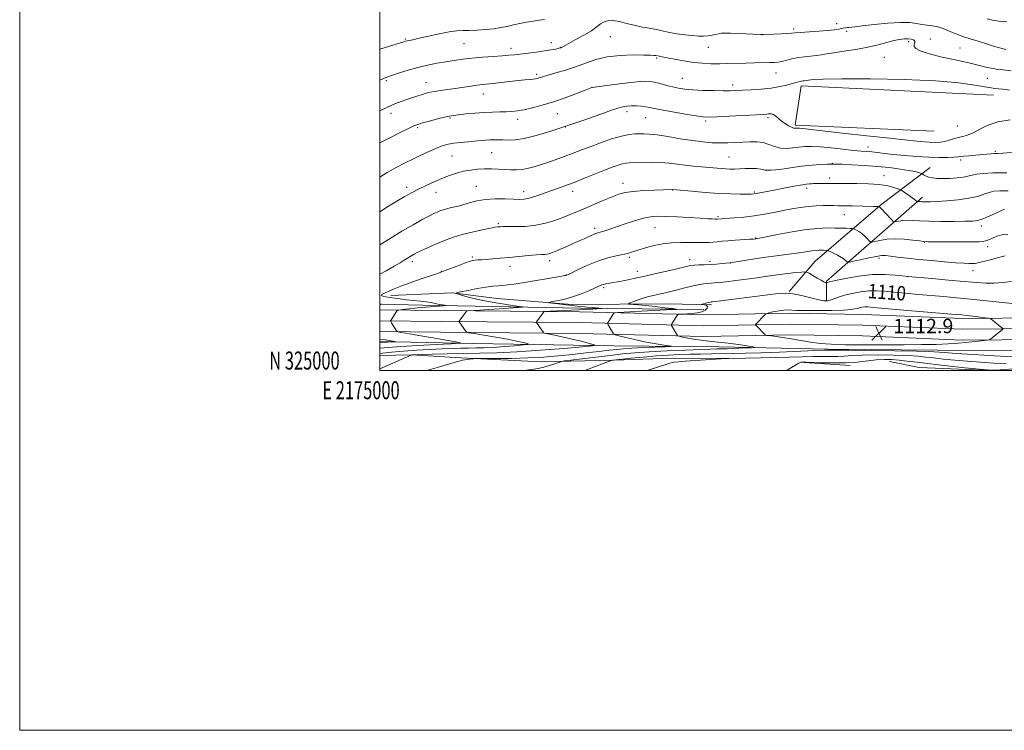
# Model space of a CAD drawing. Extents: x 2174800 to 2177700, y 324800 to 327700.
# Drawn here: x 2174800 to 2175347, y 324800 to 325195 of the extents above; entities that cross this region are included whole.
import ezdxf
from ezdxf.enums import TextEntityAlignment as Align

# ---------------------------------------------------------------- set-up
doc = ezdxf.new("R2010")
doc.units = 0
doc.header["$MEASUREMENT"] = 0
for name, color, linetype, lineweight in [('32000', 7, 'Continuous', 0), ('32001', 7, 'Continuous', 0), ('DTM HARD BREAKLINE', 7, 'Continuous', 0), ('DTM SPOT ELEVATION', 2, 'Continuous', 13), ('INDEX CONTOUR', 41, 'Continuous', 13), ('INDEX CONTOUR LABEL', 244, 'Continuous', 0), ('INTERMEDIATE CONTOUR', 44, 'Continuous', 0), ('SPOT ELEVATION', 7, 'Continuous', 0)]:
    doc.layers.add(name, color=color, linetype=linetype, lineweight=lineweight)
doc.styles.add('Style-ITALICS', font='ITALICS.shx')
doc.styles.add('Style-WORKING', font='WORKING.shx')

# ---------------------------------------------------------------- blocks, each defined once
blk = doc.blocks.new('SPOT')
at = {"layer": 'SPOT ELEVATION'}
for p, q in [((-3.90999999968335, -3.910000000032596), (3.820000000298023, 3.809999999997672)), ((-1.649999999906868, 3.769999999960419), (1.720000000204891, -3.930000000051223))]:
    blk.add_line(p, q, dxfattribs=at)

msp = doc.modelspace()

# ---------------------------------------------------------------- linework, layer by layer
at = {"layer": '32000', "flags": 128}
for points in [[(2174800, 324800), (2177700, 324800), (2177700, 327700), (2174800, 327700), (2174800, 324800)], [(2175000, 325000), (2177500, 325000), (2177500, 327500), (2175000, 327500), (2175000, 325000)]]:
    msp.add_lwpolyline(points, dxfattribs=at)
at = {"layer": 'DTM HARD BREAKLINE', "extrusion": (-0.004585096389740002, 0.1804429305674595, 0.9835747687386679), "elevation": 49768.82958312966, "flags": 128}
msp.add_lwpolyline([(-2182802.693706335, -265048.5513812465), (-2182802.993720241, -265059.3546349998), (-2182857.411542067, -265105.3931163789)], dxfattribs=at)
at = {"layer": 'DTM HARD BREAKLINE', "extrusion": (-0.009758783241229547, 0.0006312031496679245, 0.9999521827228713), "elevation": -19906.41282435457, "flags": 128}
msp.add_lwpolyline([(2175168.482951964, 325015.4597363896), (2175142.971727005, 325017.1097367184)], dxfattribs=at)
at = {"layer": 'DTM HARD BREAKLINE'}
for points in [[(2175307.7, 325132.94, 1092.51), (2175230.64, 325136.3, 1093.69), (2175233.88, 325158.09, 1092.4), (2175340.7, 325153.06, 1092.71)], [(2175227.25, 325043.83, 1109.94), (2175241.63, 325060.81, 1106.97), (2175278.91, 325092.61, 1101.74), (2175305.53, 325112.75, 1097.22)], [(2175006.15, 325041.68, 1102.5), (2175040.16, 325043.2, 1103.94), (2175065.14, 325039.96, 1104.97), (2175106.58, 325036.67, 1106.5), (2175159.73, 325037.08, 1109.07), (2175184.18, 325036.49, 1110.3)], [(2175179.92, 325033.85, 1108.66), (2175111.36, 325034.54, 1105.43), (2175023.67, 325036.33, 1101.38), (2175000, 325036.755, 1099.946)], [(2175000, 325033.608, 1101.47), (2175033.81, 325033.27, 1103.33), (2175110.91, 325032.56, 1106.92), (2175179.92, 325030.81, 1110.82), (2175227.73, 325031.77, 1112.46), (2175268.3, 325031.14, 1112.92), (2175323.5, 325028.89, 1112.41), (2175367.65, 325029.23, 1111.22)], [(2175000, 325027.607, 1101.674), (2175033.75, 325027.27, 1103.53), (2175110.81, 325026.56, 1107.12), (2175179.9, 325024.81, 1111.02), (2175227.74, 325025.77, 1112.66), (2175268.13, 325025.14, 1113.12), (2175323.4, 325022.89, 1112.61), (2175367.64, 325023.23, 1111.42)], [(2175000, 325021.606, 1101.477), (2175033.69, 325021.27, 1103.33), (2175110.71, 325020.56, 1106.92), (2175179.88, 325018.81, 1110.82), (2175227.75, 325019.77, 1112.46), (2175267.96, 325019.14, 1112.92), (2175323.3, 325016.89, 1112.41), (2175367.63, 325017.23, 1111.22)], [(2175367.61, 325011.1, 1109.58), (2175309.55, 325011.23, 1111.43), (2175248.97, 325011.9, 1111.63), (2175188.38, 325013.1, 1109.17), (2175129.92, 325013.76, 1106.5), (2175051.79, 325015.01, 1102.3), (2175000, 325016.108, 1099.518)], [(2175000, 325008.361, 1104.646), (2175017.76, 325008.71, 1105.99), (2175044.87, 325007.05, 1107.73), (2175089.5, 325004.82, 1109.17), (2175129.9, 325005.79, 1112.04), (2175162.32, 325006.78, 1113.58), (2175192.09, 325006.71, 1113.99)], [(2175282.96, 325004.91, 1117.07), (2175299.43, 325001.68, 1117.33), (2175339.29, 325000, 1116.05), (2175367.6, 325002.01, 1115.41)]]:
    msp.add_polyline3d(points, dxfattribs=at)
at = {"layer": 'DTM SPOT ELEVATION'}
for p in [(2175253.69, 325192.79, 1087.44), (2175212.51, 325186.68, 1087.99), (2175229.77, 325189.82, 1087.69), (2175259.23, 325188.42, 1088.4), (2175014.05, 325184.22, 1085.84), (2175046.73, 325181.59, 1086.93), (2175095.17, 325182.2, 1087.4), (2175127.95, 325185.51, 1088.92), (2175293.62, 325182.74, 1090.41), (2175305.72, 325184.14, 1089.36), (2175072.89, 325178.95, 1087.49), (2175100.42, 325179.52, 1087.97), (2175182.31, 325179.56, 1088.78), (2175322.08, 325179.21, 1088.97), (2175153.7, 325173.7, 1090.16), (2175280.13, 325173.96, 1090.95), (2175087.06, 325164.46, 1089.71), (2175220.03, 325165.27, 1090.75), (2175003.5, 325161.12, 1088.22), (2175025.65, 325159.83, 1089.28), (2175167.9, 325162.29, 1091.12), (2175337.3, 325162.36, 1090.94), (2175057.45, 325153.61, 1090.71), (2175117.79, 325157.28, 1091.99), (2175195.83, 325158.57, 1091.56), (2175006.24, 325142.95, 1090.58), (2175098.49, 325142.74, 1092.83), (2175137.16, 325143.87, 1094.49), (2175038.95, 325140.2, 1092.18), (2175076.55, 325139.46, 1092.54), (2175147.57, 325140.47, 1094.87), (2175180.88, 325138.63, 1094.27), (2175215.48, 325140.46, 1094.28), (2175020.98, 325134.88, 1092.24), (2175102.97, 325135.29, 1094), (2175320.56, 325135.83, 1092.91), (2175062.12, 325120.96, 1094.95), (2175270.99, 325124.17, 1095.35), (2175341.67, 325121.7, 1095.79), (2175040.11, 325119.1, 1094.95), (2175193.86, 325118.65, 1097.03), (2175251.28, 325115.18, 1097.91), (2175322.56, 325116.89, 1096.38), (2175249.77, 325106.88, 1099.51), (2175279.92, 325108.22, 1099.34), (2175014.78, 325101.81, 1095.56), (2175031.19, 325098.93, 1096.72), (2175053.59, 325102.38, 1097.17), (2175079.85, 325099.37, 1097.42), (2175107.09, 325099.5, 1098.55), (2175134.93, 325103.93, 1099.42), (2175162.6, 325100.32, 1100.03), (2175207.89, 325099.1, 1099.83), (2175237.01, 325101.27, 1100.45), (2175187.81, 325085.49, 1101.79), (2175257.8, 325086.5, 1102.82), (2175065.82, 325081.55, 1099.8), (2175119.33, 325078.97, 1101.61), (2175152.72, 325079.38, 1102.89), (2175334.01, 325080.24, 1102.49), (2175208.58, 325073.57, 1103.92), (2175302.31, 325071.19, 1104.06), (2175337.41, 325068.77, 1104.55), (2175017.96, 325060.41, 1100.44), (2175051.36, 325063.09, 1101.76), (2175094.28, 325060.92, 1102.46), (2175138.48, 325062.94, 1104.27), (2175172.03, 325061.63, 1105.41), (2175183.26, 325060.55, 1105.66), (2175277.07, 325062.33, 1106.37), (2175034.07, 325055.11, 1101.92), (2175072.18, 325057.92, 1102.55), (2175142.96, 325054.99, 1105.4), (2175194.59, 325059.74, 1106.01), (2175329.42, 325055.45, 1106.66), (2175103.59, 325053.08, 1103.96), (2175293.25, 325052.02, 1108.02), (2175124.31, 325046.03, 1106.27)]:
    msp.add_point(p, dxfattribs=at)
at = {"layer": 'INDEX CONTOUR', "flags": 128}
for points, elevation in [([(2175350.504, 325166.5560000001), (2175346.106, 325166.9800000001), (2175343.108, 325167.285), (2175340.472, 325167.7040000001), (2175337.257, 325168.4280000001), (2175332.911, 325169.4890000001), (2175326.983, 325170.8770000001), (2175319.36, 325172.5520000001), (2175311.303, 325174.3460000001), (2175304.4149, 325176.0600000001), (2175299.925, 325177.5410000001), (2175297.57, 325178.8230000001), (2175296.713, 325179.9890000001), (2175296.73, 325181.0970000001), (2175297.031, 325182.1140000001), (2175297.041, 325182.9840000001), (2175296.314, 325183.6590000001), (2175294.936, 325184.116), (2175293.1231, 325184.3400000001), (2175291.025, 325184.3080000001), (2175288.507, 325183.9720000001), (2175285.369, 325183.2760000001), (2175281.429, 325182.2060000001), (2175276.608, 325180.915), (2175270.8449, 325179.5960000001), (2175264.257, 325178.4110000001), (2175257.656, 325177.398), (2175252.0281, 325176.5630000001), (2175248.048, 325175.9050000001), (2175245.15, 325175.3990000001), (2175242.456, 325175.0110000001), (2175235.756, 325174.3540000001), (2175232.171, 325173.8670000001), (2175228.808, 325173.1690000001), (2175223.24, 325171.7490000001), (2175221.12, 325171.3570000001), (2175218.979, 325171.17), (2175216.247, 325171.0820000001), (2175208.01, 325170.9180000001), (2175203.117, 325170.8080000001), (2175193.272, 325170.55), (2175188.481, 325170.4670000001), (2175183.805, 325170.4750000001), (2175179.074, 325170.67), (2175174.075, 325171.1590000001), (2175168.748, 325171.9880000001), (2175163.653, 325172.9560000001), (2175159.499, 325173.8010000001), (2175156.805, 325174.3260000001), (2175155.301, 325174.5870000001), (2175153.143, 325174.9400000001), (2175152.245, 325175.0270000001), (2175150.305, 325175.126), (2175146.579, 325175.2320000001), (2175140.651, 325175.2980000001), (2175133.436, 325175.0830000001), (2175126.179, 325174.3050000001), (2175119.83, 325172.7870000001), (2175114.17, 325170.7980000001), (2175108.685, 325168.7141000001), (2175103.0621, 325166.8570000001), (2175097.783, 325165.3230000001), (2175093.531, 325164.153), (2175090.784, 325163.361), (2175089.201, 325162.8600000001), (2175088.24, 325162.535), (2175087.411, 325162.2880000001), (2175086.4351, 325162.0810000001), (2175085.088, 325161.8910000001), (2175083.152, 325161.692), (2175080.444, 325161.4330000001), (2175076.788, 325161.0580000001), (2175072.176, 325160.5440000001), (2175067.267, 325159.9810000001), (2175062.888, 325159.4950000001), (2175056.905, 325158.8970000001), (2175054.044, 325158.5600000001), (2175050.439, 325158.0550000001), (2175041.839, 325156.7690000001), (2175033.603, 325155.5671000001), (2175030.331, 325155.0470000001), (2175027.849, 325154.572), (2175025.789, 325154.0599000001), (2175023.651, 325153.414), (2175021.055, 325152.566), (2175014.947, 325150.5170000001), (2175011.751, 325149.4310000001), (2175008.27, 325148.126), (2175004.184, 325146.361), (2175000, 325144.3260000001)], 1090), ([(2175348.856, 325099.7720000001), (2175344.241, 325099.8060000001), (2175340.97, 325099.5330000001), (2175338.246, 325098.9000000001), (2175335.334, 325097.9050000001), (2175331.7499, 325096.7430000001), (2175327.073, 325095.6590000001), (2175321.148, 325094.8470000001), (2175314.872, 325094.3), (2175309.411, 325093.964), (2175305.646, 325093.785), (2175303.322, 325093.7200000001), (2175301.904, 325093.7310000001), (2175300.927, 325093.7800000001), (2175300.211, 325093.8310000001), (2175299.649, 325093.8509000001), (2175299.158, 325093.8190000001), (2175298.748, 325093.7550000001), (2175298.453, 325093.692), (2175298.284, 325093.6680000001), (2175298.151, 325093.7350000001), (2175297.529, 325094.371), (2175296.783, 325095.04), (2175295.558, 325096.0000000001), (2175293.815, 325097.2390000001), (2175291.93, 325098.5200000001), (2175290.38, 325099.5520000001), (2175289.4609, 325100.1450000001), (2175288.7329, 325100.5090000001), (2175287.572, 325100.9570000001), (2175285.43, 325101.7040000001), (2175282.066, 325102.5760000001), (2175277.317, 325103.3030000001), (2175271.243, 325103.6830000001), (2175264.8109, 325103.7970000001), (2175255.32, 325103.7990000001), (2175252.68, 325103.8240000001), (2175248.242, 325103.8910000001), (2175245.926, 325103.9090000001), (2175243.828, 325103.903), (2175242.139, 325103.8670000001), (2175240.789, 325103.8110000001), (2175239.643, 325103.7490000001), (2175238.475, 325103.6710000001), (2175236.697, 325103.4600000001), (2175233.626, 325102.9730000001), (2175228.884, 325102.1270000001), (2175223.299, 325101.0850000001), (2175218, 325100.0700000001), (2175208.95, 325098.295), (2175207.546, 325098.0760000001), (2175206.071, 325097.9770000001), (2175203.766, 325097.9460000001), (2175200.02, 325097.9560000001), (2175194.803, 325098.0710000001), (2175188.234, 325098.3770000001), (2175180.6451, 325098.9160000001), (2175173.233, 325099.5460000001), (2175162.52, 325100.5380000001), (2175162.331, 325100.5380000001), (2175157.562, 325100.3950000001), (2175152.471, 325100.2320000001), (2175146.3471, 325099.9560000001), (2175140.609, 325099.5209000001), (2175136.27, 325098.8690000001), (2175132.734, 325097.8950000001), (2175128.998, 325096.4790000001), (2175124.341, 325094.5730000001), (2175119.156, 325092.403), (2175114.116, 325090.2670000001), (2175109.708, 325088.3860000001), (2175105.677, 325086.692), (2175101.581, 325085.0380000001), (2175097.055, 325083.3480000001), (2175092.037, 325081.8040000001), (2175086.541, 325080.6570000001), (2175080.714, 325080.0749000001), (2175075.2291, 325079.9070000001), (2175068.268, 325079.9190000001), (2175066.937, 325079.8840000001), (2175066.239, 325079.8320000001), (2175065.512, 325079.7520000001), (2175064.096, 325079.5289), (2175061.33, 325079.0170000001), (2175056.829, 325078.1190000001), (2175051.311, 325076.9230000001), (2175045.77, 325075.5630000001), (2175040.964, 325074.1420000001), (2175036.723, 325072.6280000001), (2175032.645, 325070.9550000001), (2175028.4641, 325069.1080000001), (2175024.475, 325067.2620000001), (2175021.109, 325065.643), (2175018.659, 325064.4020000001), (2175016.858, 325063.4040000001), (2175015.296, 325062.4390000001), (2175013.565, 325061.3070000001), (2175011.25, 325059.8400000001), (2175007.936, 325057.8800000001), (2175003.4311, 325055.376), (2175000, 325053.54)], 1100), ([(2175353.141, 325037.0610000001), (2175345.749, 325037.7320000001), (2175336.913, 325038.6840000001), (2175328.04, 325039.6540000001), (2175320.2, 325040.437), (2175313.103, 325041.0730000001), (2175298.835, 325042.2710000001), (2175291.678, 325042.8940000001), (2175285.296, 325043.4940000001), (2175280.117, 325044.0140000001), (2175275.713, 325044.3200000001), (2175271.439, 325044.2550000001), (2175266.838, 325043.7180000001), (2175262.201, 325042.8300000001), (2175258.006, 325041.7650000001), (2175254.628, 325040.6890000001), (2175250.049, 325039.0150000001), (2175248.454, 325038.6510000001), (2175246.583, 325038.7200000001), (2175243.677, 325039.29), (2175239.276, 325040.3520000001), (2175234.119, 325041.572), (2175229.248, 325042.535), (2175225.281, 325042.91), (2175221.16, 325042.7060000001), (2175215.4091, 325042.0140000001), (2175186.344, 325038.3110000001), (2175184.6, 325038.0991000001), (2175183.869, 325038.0349000001), (2175183.44, 325037.969), (2175182.679, 325037.8010000001), (2175181.504, 325037.5060000001), (2175179.086, 325036.8670000001), (2175178.5061, 325036.6990000001), (2175178.505, 325036.6120000001), (2175180.147, 325036.3730000001), (2175181.2769, 325036.0431000001), (2175181.9569, 325035.4380000001), (2175181.77, 325034.5120000001), (2175180.684, 325033.4610000001), (2175178.762, 325032.54), (2175176.139, 325031.942), (2175173.237, 325031.6130000001), (2175170.548, 325031.442), (2175165.607, 325031.1800000001), (2175165.396, 325031.1140000001), (2175165.276, 325030.9600000001), (2175161.973, 325025.486), (2175161.89, 325025.2210000001), (2175161.973, 325025.0150000001), (2175164.895, 325019.9400000001), (2175165.237, 325019.3960000001), (2175165.57, 325019.1410000001), (2175166.18, 325018.9570000001), (2175167.327, 325018.6670000001), (2175169.168, 325018.2580000001), (2175171.838, 325017.7591000001), (2175175.396, 325017.202), (2175179.613, 325016.6290000001), (2175184.188, 325016.0870000001), (2175193.397, 325015.1390000001), (2175197.696, 325014.6330000001), (2175201.568, 325014.0550000001), (2175204.778, 325013.4890000001), (2175207.071, 325013.0430000001), (2175208.212, 325012.7940000001), (2175208.026, 325012.6770000001), (2175206.353, 325012.5920000001), (2175199.337, 325012.3050000001), (2175195.642, 325012.1660000001), (2175192.823, 325012.077), (2175190.713, 325012.0270000001), (2175186.946, 325011.9600000001), (2175183.74, 325011.865), (2175178.143, 325011.6590000001), (2175169.515, 325011.3020000001), (2175159.314, 325010.8350000001), (2175149.522, 325010.312), (2175141.578, 325009.7690000001), (2175134.756, 325009.1520000001), (2175127.792, 325008.3850000001), (2175119.883, 325007.4380000001), (2175112.098, 325006.4750000001), (2175105.971, 325005.7050000001), (2175102.538, 325005.2560000001), (2175100.846, 325004.937), (2175099.444, 325004.474), (2175097.2, 325003.6790000001), (2175094.25, 325002.7000000001), (2175091.046, 325001.773), (2175087.845, 325001.0680000001), (2175084.125, 325000.4980000001), (2175079.904, 325000.0000000001)], 1110), ([(2175000, 325036.9120000001), (2175000.399, 325036.816), (2175000.764, 325036.7590000001), (2175000.805, 325036.74), (2175000.494, 325036.6980000001), (2175000, 325036.6050000001)], 1100), ([(2175000, 325017.339), (2175003.036, 325016.9580000001), (2175008.187, 325016.0580000001), (2175008.693, 325015.9570000001), (2175008.566, 325015.9050000001), (2175004.143, 325015.6820000001), (2175000, 325015.528)], 1100)]:
    msp.add_lwpolyline(points, dxfattribs=dict(at, elevation=elevation))
at = {"layer": 'INTERMEDIATE CONTOUR', "flags": 128}
for points, elevation in [([(2175091.399, 325195.0930000001), (2175088.471, 325194.6919000001), (2175085.088, 325194.1800000001), (2175081.443, 325193.5250000001), (2175077.722, 325192.7690000001), (2175074.108, 325191.9780000001), (2175070.694, 325191.2100000001), (2175067.207, 325190.5060000001), (2175063.28, 325189.9040000001), (2175058.713, 325189.4340000001), (2175053.952, 325189.1060000001), (2175049.609, 325188.925), (2175046.045, 325188.8530000001), (2175042.614, 325188.6739000001), (2175038.422, 325188.1310000001), (2175032.927, 325187.072), (2175026.987, 325185.7640000001), (2175021.814, 325184.5810000001), (2175018.326, 325183.8080000001), (2175015.091, 325183.1410000001), (2175014.196, 325182.925), (2175012.772, 325182.5070000001), (2175005.263, 325180.2250000001), (2175000, 325178.6100000001)], 1086), ([(2175347.479, 325178.285), (2175344.844, 325179.0340000001), (2175341.303, 325180.0810000001), (2175336.894, 325181.42), (2175332.16, 325182.8889000001), (2175327.764, 325184.2870000001), (2175324.199, 325185.4710000001), (2175321.246, 325186.5310000001), (2175318.514, 325187.6139000001), (2175315.684, 325188.8090000001), (2175312.742, 325189.9770000001), (2175309.747, 325190.9220000001), (2175306.753, 325191.5150000001), (2175303.794, 325191.9000000001), (2175300.899, 325192.2920000001), (2175297.955, 325192.8181), (2175294.302, 325193.273), (2175289.137, 325193.3700000001), (2175282.08, 325192.9230000001), (2175274.423, 325192.165), (2175267.878, 325191.4320000001), (2175263.729, 325190.9810000001), (2175260.448, 325190.6520000001), (2175259.716, 325190.5420000001), (2175258.599, 325190.3400000001), (2175257.309, 325190.1900000001), (2175256.297, 325190.0190000001), (2175254.8149, 325189.7200000001), (2175252.466, 325189.3310000001), (2175248.796, 325188.91), (2175243.653, 325188.5079000001), (2175233.4, 325187.8550000001), (2175230.524, 325187.6330000001), (2175228.587, 325187.4540000001), (2175226.285, 325187.278), (2175222.728, 325187.0780000001), (2175218.6589, 325186.8800000001), (2175212.42, 325186.6000000001), (2175212.216, 325186.6030000001), (2175211.258, 325186.643), (2175199.384, 325187.1980000001), (2175194.747, 325187.3890000001), (2175191.625, 325187.4639000001), (2175189.651, 325187.3890000001), (2175188.11, 325187.1420000001), (2175186.409, 325186.7260000001), (2175184.447, 325186.2600000001), (2175182.242, 325185.8920000001), (2175179.778, 325185.7399), (2175176.901, 325185.8100000001), (2175173.423, 325186.077), (2175169.277, 325186.5170000001), (2175164.891, 325187.0970000001), (2175160.814, 325187.7810000001), (2175157.4379, 325188.528), (2175154.516, 325189.2660000001), (2175151.641, 325189.9180000001), (2175148.477, 325190.4489000001), (2175144.968, 325191.0070000001), (2175141.125, 325191.7810000001), (2175137.022, 325192.8600000001), (2175132.965, 325193.9120000001), (2175129.326, 325194.4990000001), (2175126.397, 325194.316), (2175124.176, 325193.5760000001), (2175122.587, 325192.621), (2175119.981, 325190.5220000001), (2175117.412, 325188.8), (2175113.241, 325186.3369000001), (2175108.441, 325183.643), (2175101.95, 325180.0910000001), (2175100.928, 325179.5480000001), (2175100.613, 325179.398), (2175100.407, 325179.3260000001), (2175099.978, 325179.2150000001), (2175099.062, 325178.9980000001), (2175097.42, 325178.6250000001), (2175094.914, 325178.1240000001), (2175091.431, 325177.5420000001), (2175087.01, 325176.9280000001), (2175082.278, 325176.3400000001), (2175074.707, 325175.4530000001), (2175071.674, 325175.1440000001), (2175067.948, 325174.8400000001), (2175062.861, 325174.4810000001), (2175056.963, 325174.0530000001), (2175051.106, 325173.55), (2175045.931, 325172.9670000001), (2175041.236, 325172.3010000001), (2175036.604, 325171.5510000001), (2175031.703, 325170.7000000001), (2175026.528, 325169.6840000001), (2175021.157, 325168.4260000001), (2175015.753, 325166.9110000001), (2175010.815, 325165.3680000001), (2175006.929, 325164.089), (2175004.341, 325163.2120000001), (2175001.954, 325162.2570000001), (2175000, 325161.3580000001)], 1088), ([(2175348.085, 325193.7121000001), (2175343.702, 325194.0550000001), (2175340.174, 325194.5970000001), (2175337.23, 325195.3230000001)], 1086), ([(2175349.584, 325155.8020000001), (2175346.06, 325156.2631000001), (2175343.481, 325156.5440000001), (2175341.542, 325156.7250000001), (2175339.378, 325156.9941000001), (2175335.987, 325157.5650000001), (2175330.366, 325158.5640000001), (2175321.533, 325159.7690000001), (2175308.506, 325160.871), (2175291.124, 325161.6190000001), (2175272.494, 325162.0050000001), (2175256.5389, 325162.0810000001), (2175246.222, 325161.9120000001), (2175240.648, 325161.6120000001), (2175237.963, 325161.3080000001), (2175235.309, 325160.91), (2175234.7719, 325160.8550000001), (2175234.121, 325160.778), (2175233.354, 325160.643), (2175232.42, 325160.4099000001), (2175229.007, 325159.4320000001), (2175225.994, 325158.6130000001), (2175222.036, 325157.7090000001), (2175217.201, 325156.9020000001), (2175211.673, 325156.3301000001), (2175206.115, 325155.964), (2175201.309, 325155.7300000001), (2175197.721, 325155.5680000001), (2175194.553, 325155.4710000001), (2175190.691, 325155.442), (2175185.39, 325155.4880000001), (2175179.384, 325155.6250000001), (2175173.773, 325155.8700000001), (2175169.3721, 325156.246), (2175165.842, 325156.7820000001), (2175162.558, 325157.513), (2175159.0629, 325158.4340000001), (2175155.581, 325159.388), (2175152.504, 325160.1780000001), (2175149.967, 325160.6350000001), (2175147.067, 325160.6990000001), (2175142.643, 325160.3400000001), (2175136.053, 325159.5790000001), (2175128.735, 325158.6520000001), (2175119.232, 325157.3929000001), (2175117.943, 325157.2120000001), (2175117.715, 325157.1690000001), (2175113.901, 325155.6860000001), (2175109.138, 325153.8500000001), (2175102.942, 325151.5409000001), (2175096.319, 325149.2350000001), (2175090.133, 325147.3240000001), (2175084.676, 325145.8680000001), (2175080.098, 325144.8460000001), (2175076.438, 325144.2180000001), (2175073.301, 325143.888), (2175070.18, 325143.741), (2175066.648, 325143.6690000001), (2175062.581, 325143.5740000001), (2175057.935, 325143.3640000001), (2175052.798, 325142.9810000001), (2175047.785, 325142.5120000001), (2175043.643, 325142.077), (2175040.82, 325141.7450000001), (2175038.569, 325141.366), (2175035.845, 325140.736), (2175031.949, 325139.7340000001), (2175027.567, 325138.5640000001), (2175023.735, 325137.513), (2175021.116, 325136.74), (2175018.891, 325135.8909000001), (2175015.87, 325134.4800000001), (2175011.266, 325132.2101000001), (2175005.9, 325129.5160000001), (2175000.997, 325127.0190000001), (2175000, 325126.496)], 1092), ([(2175349.973, 325139.1960000001), (2175343.203, 325138.2340000001), (2175337.574, 325136.3310000001), (2175333.069, 325134.0040000001), (2175329.415, 325131.9560000001), (2175326.35, 325130.7029), (2175323.654, 325130.0110000001), (2175321.121, 325129.4610000001), (2175318.588, 325128.7340000001), (2175316.075, 325127.9290000001), (2175313.6479, 325127.246), (2175311.277, 325126.8470000001), (2175308.557, 325126.7390000001), (2175304.986, 325126.8850000001), (2175300.026, 325127.2709000001), (2175292.991, 325127.9490000001), (2175283.158, 325128.991), (2175270.393, 325130.4000000001), (2175256.92, 325131.914), (2175234.672, 325134.442), (2175232.955, 325134.6200000001), (2175231.984, 325134.691), (2175231.359, 325134.6960000001), (2175230.408, 325134.6190000001), (2175229.705, 325134.7250000001), (2175228.595, 325135.1441), (2175226.968, 325135.9940000001), (2175225.03, 325137.1839000001), (2175223.0679, 325138.5750000001), (2175221.319, 325140.013), (2175219.822, 325141.2959000001), (2175218.566, 325142.2090000001), (2175217.53, 325142.6100000001), (2175216.647, 325142.6420000001), (2175215.8401, 325142.5200000001), (2175214.869, 325142.4110000001), (2175212.834, 325142.2830000001), (2175193.962, 325141.2620000001), (2175187.117, 325140.9080000001), (2175182.755, 325140.7471), (2175179.582, 325140.8940000001), (2175175.621, 325141.463), (2175169.526, 325142.4980000001), (2175162.473, 325143.7500000001), (2175156.269, 325144.8990000001), (2175149.7441, 325146.2040000001), (2175147.688, 325146.5349000001), (2175145.203, 325146.79), (2175142.415, 325146.9620000001), (2175139.699, 325147.0150000001), (2175137.187, 325146.8641000001), (2175134.057, 325146.2220000001), (2175129.243, 325144.7550000001), (2175122.042, 325142.2670000001), (2175113.194, 325139.1290000001), (2175103.797, 325135.8540000001), (2175094.834, 325132.9020000001), (2175086.821, 325130.5200000001), (2175080.155, 325128.9010000001), (2175075.088, 325128.1491), (2175071.296, 325128.0060000001), (2175068.307, 325128.1250000001), (2175065.71, 325128.2180000001), (2175063.329, 325128.2270000001), (2175061.046, 325128.1520000001), (2175058.719, 325127.9970000001), (2175056.0991, 325127.768), (2175049.03, 325127.1230000001), (2175044.889, 325126.7170000001), (2175041.071, 325126.2560000001), (2175037.954, 325125.7100000001), (2175035.093, 325124.9220000001), (2175031.837, 325123.702), (2175027.722, 325121.9340000001), (2175023.024, 325119.7860000001), (2175018.208, 325117.4970000001), (2175013.602, 325115.2250000001), (2175009.011, 325112.7970000001), (2175004.106, 325109.9590000001), (2175000, 325107.3860000001)], 1094), ([(2175350.66, 325121.0370000001), (2175345.852, 325120.653), (2175343.153, 325120.5260000001), (2175341.3311, 325120.4790000001), (2175339.341, 325120.3670000001), (2175336.909, 325120.1760000001), (2175327.04, 325119.3290000001), (2175324.222, 325119.0520000001), (2175320.904, 325118.6360000001), (2175318.806, 325118.4680000001), (2175315.368, 325118.3210000001), (2175310.611, 325118.2760000001), (2175304.7441, 325118.4310000001), (2175298.071, 325118.8480000001), (2175291.264, 325119.4350000001), (2175285.087, 325120.0591000001), (2175280.124, 325120.6090000001), (2175276.241, 325121.0570000001), (2175273.127, 325121.3960000001), (2175270.385, 325121.6400000001), (2175267.2951, 325121.9009000001), (2175263.054, 325122.3100000001), (2175257.193, 325122.9430000001), (2175250.582, 325123.643), (2175244.426, 325124.1960000001), (2175239.625, 325124.4320000001), (2175235.87, 325124.366), (2175232.548, 325124.0600000001), (2175229.1689, 325123.6200000001), (2175225.738, 325123.3330000001), (2175222.378, 325123.5320000001), (2175219.171, 325124.4090000001), (2175216.014, 325125.6040000001), (2175212.758, 325126.615), (2175209.284, 325127.0640000001), (2175205.58, 325127.0610000001), (2175197.552, 325126.5970000001), (2175193.285, 325126.4300000001), (2175188.902, 325126.3950000001), (2175184.373, 325126.5530000001), (2175179.389, 325126.9700000001), (2175173.573, 325127.713), (2175166.787, 325128.7860000001), (2175159.864, 325129.9430000001), (2175153.878, 325130.871), (2175149.602, 325131.3481000001), (2175146.611, 325131.4850000001), (2175144.177, 325131.4830000001), (2175141.619, 325131.4510000001), (2175138.4391, 325131.1570000001), (2175134.184, 325130.2770000001), (2175128.632, 325128.6170000001), (2175122.496, 325126.4930000001), (2175116.719, 325124.3450000001), (2175111.9821, 325122.5100000001), (2175107.917, 325120.9130000001), (2175103.889, 325119.3720000001), (2175099.436, 325117.7580000001), (2175094.763, 325116.1350000001), (2175090.245, 325114.6221), (2175086.173, 325113.3260000001), (2175082.505, 325112.3280000001), (2175079.111, 325111.7010000001), (2175075.863, 325111.4790000001), (2175072.6271, 325111.54), (2175069.267, 325111.7230000001), (2175065.684, 325111.8861000001), (2175061.927, 325111.9720000001), (2175058.081, 325111.9440000001), (2175054.217, 325111.7590000001), (2175050.349, 325111.3580000001), (2175046.474, 325110.6790000001), (2175042.58, 325109.6730000001), (2175038.601, 325108.3520000001), (2175034.461, 325106.741), (2175030.126, 325104.8820000001), (2175025.741, 325102.8640000001), (2175021.496, 325100.79), (2175017.501, 325098.7231000001), (2175013.564, 325096.5521000001), (2175009.416, 325094.1250000001), (2175004.839, 325091.3140000001), (2175000, 325088.1930000001)], 1096), ([(2175348.044, 325109.7590000001), (2175340.418, 325109.7740000001), (2175335.063, 325109.4840000001), (2175331.39, 325109.0040000001), (2175328.79, 325108.441), (2175326.554, 325107.8680000001), (2175323.954, 325107.349), (2175320.483, 325106.942), (2175316.522, 325106.6790000001), (2175312.676, 325106.5870000001), (2175309.438, 325106.6850000001), (2175306.842, 325106.9590000001), (2175304.81, 325107.3870000001), (2175303.268, 325107.9300000001), (2175302.167, 325108.4840000001), (2175301.062, 325109.1830000001), (2175300.717, 325109.3509000001), (2175300.131, 325109.5760000001), (2175299, 325109.9710000001), (2175296.978, 325110.5250000001), (2175293.715, 325111.197), (2175288.974, 325111.9400000001), (2175282.998, 325112.6839000001), (2175276.146, 325113.3550000001), (2175268.881, 325113.8920000001), (2175262.084, 325114.2860000001), (2175256.741, 325114.5430000001), (2175253.546, 325114.6729000001), (2175252.032, 325114.7160000001), (2175251.44, 325114.714), (2175248.166, 325114.5711000001), (2175244.619, 325114.393), (2175239.767, 325114.0510000001), (2175234.042, 325113.4560000001), (2175227.926, 325112.594), (2175222.101, 325111.74), (2175217.296, 325111.2420000001), (2175213.977, 325111.3290000001), (2175211.551, 325111.7580000001), (2175209.16, 325112.1690000001), (2175206.171, 325112.2880000001), (2175202.841, 325112.1859), (2175199.65, 325112.023), (2175196.948, 325111.9310000001), (2175194.5549, 325111.9330000001), (2175192.164, 325112.0290000001), (2175189.496, 325112.2110000001), (2175178.576, 325113.1100000001), (2175174.026, 325113.5160000001), (2175169.435, 325114.0210000001), (2175165.007, 325114.626), (2175160.551, 325115.2060000001), (2175155.778, 325115.6030000001), (2175150.57, 325115.7080000001), (2175145.495, 325115.6190000001), (2175138.4551, 325115.3900000001), (2175136.481, 325115.2390000001), (2175134.62, 325114.8690000001), (2175132.217, 325114.1401000001), (2175128.986, 325112.9730000001), (2175124.732, 325111.3070000001), (2175113.535, 325106.763), (2175107.793, 325104.4810000001), (2175102.697, 325102.5570000001), (2175098.151, 325100.9190000001), (2175089.791, 325097.9629), (2175085.978, 325096.6680000001), (2175082.717, 325095.7070000001), (2175080.089, 325095.2030000001), (2175077.482, 325095.0630000001), (2175074.114, 325095.143), (2175069.461, 325095.2911000001), (2175064.042, 325095.3099000001), (2175058.635, 325094.9930000001), (2175053.8611, 325094.213), (2175049.71, 325093.153), (2175046.015, 325092.077), (2175042.65, 325091.192), (2175039.658, 325090.4780000001), (2175037.122, 325089.8600000001), (2175035.076, 325089.2710000001), (2175033.358, 325088.6670000001), (2175031.758, 325088.013), (2175030, 325087.2199000001), (2175027.557, 325085.996), (2175023.839, 325083.9950000001), (2175018.497, 325081.0039000001), (2175012.143, 325077.3200000001), (2175005.631, 325073.3740000001), (2175000, 325069.7500000001)], 1098), ([(2175346.798, 325089.5860000001), (2175342.0459, 325087.3790000001), (2175338.293, 325085.7030000001), (2175334.741, 325084.2550000001), (2175331.941, 325083.403), (2175329.0489, 325083.0290000001), (2175324.876, 325082.893), (2175318.673, 325082.8070000001), (2175311.468, 325082.7830000001), (2175304.732, 325082.8860000001), (2175299.595, 325083.1390000001), (2175295.833, 325083.4079), (2175292.881, 325083.5160000001), (2175290.298, 325083.3450000001), (2175288.143, 325083.0100000001), (2175286.596, 325082.6820000001), (2175285.715, 325082.545), (2175285.07, 325082.8370000001), (2175284.109, 325083.8080000001), (2175280.51, 325087.6410000001), (2175278.806, 325089.4260000001), (2175277.777, 325090.4600000001), (2175277.307, 325090.8830000001), (2175277.146, 325090.9870000001), (2175277.063, 325091.0170000001), (2175276.901, 325091.0330000001), (2175274.154, 325091.1180000001), (2175262.358, 325091.3970000001), (2175254.664, 325091.5520000001), (2175252.06, 325091.5870000001), (2175249.391, 325091.6070000001), (2175246.072, 325091.6060000001), (2175242.165, 325091.5000000001), (2175237.892, 325091.1850000001), (2175233.431, 325090.5920000001), (2175228.79, 325089.7690000001), (2175223.935, 325088.7990000001), (2175218.833, 325087.7670000001), (2175213.478, 325086.7690000001), (2175207.8651, 325085.9050000001), (2175202.111, 325085.2520000001), (2175196.8, 325084.7970000001), (2175187.305, 325084.1300000001), (2175186.8639, 325084.1290000001), (2175186.042, 325084.1470000001), (2175184.594, 325084.1990000001), (2175182.043, 325084.3190000001), (2175177.856, 325084.5490000001), (2175171.817, 325084.9040000001), (2175164.986, 325085.2920000001), (2175158.741, 325085.5980000001), (2175154.054, 325085.6950000001), (2175150.268, 325085.425), (2175146.321, 325084.616), (2175141.465, 325083.1940000001), (2175136.211, 325081.452), (2175127.636, 325078.4850000001), (2175124.908, 325077.5719000001), (2175122.967, 325076.9650000001), (2175121.5819, 325076.5790000001), (2175120.543, 325076.3060000001), (2175119.64, 325076.0240000001), (2175118.669, 325075.6290000001), (2175115.742, 325074.2660000001), (2175113.449, 325073.2170000001), (2175110.604, 325071.9400000001), (2175107.3079, 325070.4810000001), (2175103.72, 325068.91), (2175100.24, 325067.4020000001), (2175097.325, 325066.1590000001), (2175095.296, 325065.3300000001), (2175093.923, 325064.8520000001), (2175092.833, 325064.611), (2175091.631, 325064.491), (2175089.822, 325064.3810000001), (2175086.884, 325064.1710000001), (2175082.507, 325063.7840000001), (2175071.779, 325062.7650000001), (2175066.8071, 325062.312), (2175062.5159, 325061.947), (2175059.006, 325061.6810000001), (2175056.33, 325061.5120000001), (2175054.354, 325061.4050000001), (2175052.896, 325061.3100000001), (2175051.702, 325061.1560000001), (2175050.2309, 325060.7650000001), (2175047.868, 325059.9329000001), (2175044.258, 325058.5569000001), (2175036.265, 325055.452), (2175033.42, 325054.3840000001), (2175030.81, 325053.469), (2175022.402, 325050.6590000001), (2175016.742, 325048.7320000001), (2175011.595, 325046.8890000001), (2175007.882, 325045.414), (2175005.381, 325044.2840000001), (2175002.123, 325042.6880000001), (2175001.146, 325042.1080000001), (2175000.941, 325041.6450000001), (2175001.709, 325041.2760000001), (2175003.31, 325040.9501000001), (2175008.153, 325040.2100000001), (2175011.215, 325039.7690000001), (2175014.749, 325039.3130000001), (2175018.7009, 325038.8670000001), (2175022.609, 325038.4400000001), (2175025.9101, 325038.0370000001), (2175028.219, 325037.6620000001), (2175029.864, 325037.3110000001), (2175031.348, 325036.9800000001), (2175033.033, 325036.6690000001), (2175034.717, 325036.4020000001), (2175036.05, 325036.2060000001), (2175036.722, 325036.0960000001), (2175036.552, 325036.0271000001), (2175035.394, 325035.9390000001), (2175033.147, 325035.7809000001), (2175029.882, 325035.5290000001), (2175025.717, 325035.1660000001), (2175020.899, 325034.697), (2175016.196, 325034.2110000001), (2175012.511, 325033.8190000001), (2175010.468, 325033.5730000001), (2175009.594, 325033.2870000001), (2175009.138, 325032.7129), (2175006.049, 325027.7430000001), (2175005.986, 325027.5690000001), (2175006.109, 325027.2571), (2175006.525, 325026.5420000001), (2175008.912, 325022.5170000001), (2175009.409, 325021.7970000001), (2175010.1, 325021.4480000001), (2175011.58, 325021.1710000001), (2175014.338, 325020.7150000001), (2175018.455, 325020.0240000001), (2175023.909, 325019.0860000001), (2175030.46, 325017.9350000001), (2175042.16, 325015.8520000001), (2175044.763, 325015.3310000001), (2175044.11, 325015.0630000001), (2175039.639, 325014.8190000001), (2175031.307, 325014.42), (2175021.131, 325013.9020000001), (2175011.643, 325013.3480000001), (2175004.767, 325012.8330000001), (2175000, 325012.3770000001)], 1102), ([(2175348.687, 325075.5970000001), (2175345.42, 325075.371), (2175342.673, 325074.6080000001), (2175340.478, 325073.6950000001), (2175338.822, 325072.9480000001), (2175337.516, 325072.3940000001), (2175336.327, 325071.9890000001), (2175334.913, 325071.6940000001), (2175332.508, 325071.5000000001), (2175328.236, 325071.4041), (2175321.691, 325071.3940000001), (2175314.341, 325071.4361), (2175308.122, 325071.4880000001), (2175304.379, 325071.5330000001), (2175302.103, 325071.6531000001), (2175299.692, 325071.9529), (2175295.932, 325072.4730000001), (2175291.163, 325072.9820000001), (2175286.1121, 325073.1800000001), (2175281.439, 325072.8720000001), (2175277.538, 325072.2650000001), (2175274.738, 325071.6710000001), (2175273.199, 325071.3640000001), (2175272.422, 325071.4760000001), (2175271.7391, 325072.1030000001), (2175270.632, 325073.2710000001), (2175269.161, 325074.7230000001), (2175267.536, 325076.1330000001), (2175265.956, 325077.236), (2175264.585, 325078.013), (2175263.576, 325078.5050000001), (2175262.971, 325078.763), (2175262.355, 325078.871), (2175261.201, 325078.9230000001), (2175259.102, 325078.9920000001), (2175256.141, 325079.0750000001), (2175252.523, 325079.148), (2175248.341, 325079.1590000001), (2175243.249, 325078.925), (2175236.792, 325078.2320000001), (2175228.871, 325076.9770000001), (2175220.827, 325075.4930000001), (2175210.694, 325073.5080000001), (2175209.208, 325073.2280000001), (2175208.801, 325073.1629000001), (2175208.461, 325073.121), (2175207.519, 325073.04), (2175205.394, 325072.8900000001), (2175197.344, 325072.3580000001), (2175193.116, 325072.0510000001), (2175189.826, 325071.7690000001), (2175187.283, 325071.523), (2175185.064, 325071.3200000001), (2175182.762, 325071.1670000001), (2175180.026, 325071.0820000001), (2175176.524, 325071.0840000001), (2175172.062, 325071.1610000001), (2175167.0191, 325071.1770000001), (2175161.9139, 325070.9610000001), (2175157.191, 325070.398), (2175152.984, 325069.5870000001), (2175149.351, 325068.6820000001), (2175146.32, 325067.8130000001), (2175143.799, 325067.0140000001), (2175139.747, 325065.6630000001), (2175137.638, 325065.0580000001), (2175134.883, 325064.4170000001), (2175131.142, 325063.6510000001), (2175126.545, 325062.5730000001), (2175121.337, 325060.9710000001), (2175115.852, 325058.7650000001), (2175110.777, 325056.4000000001), (2175104.707, 325053.3550000001), (2175103.788, 325052.9160000001), (2175103.427, 325052.8010000001), (2175102.903, 325052.702), (2175092.428, 325050.8730000001), (2175085.659, 325049.7120000001), (2175079.272, 325048.6601000001), (2175074.448, 325047.942), (2175070.953, 325047.5160000001), (2175068.204, 325047.2740000001), (2175065.629, 325047.1000000001), (2175062.702, 325046.839), (2175058.913, 325046.3280000001), (2175054.031, 325045.4771000001), (2175048.948, 325044.4950000001), (2175044.8421, 325043.6680000001), (2175042.647, 325043.1810000001), (2175042.343, 325042.8360000001), (2175043.668, 325042.339), (2175046.417, 325041.4700000001), (2175050.603, 325040.3090000001), (2175056.292, 325039.0170000001), (2175063.291, 325037.7450000001), (2175070.3569, 325036.6300000001), (2175075.987, 325035.8070000001), (2175078.956, 325035.3510000001), (2175079.156, 325035.1220000001), (2175076.757, 325034.9230000001), (2175066.267, 325034.2120000001), (2175060.468, 325033.8350000001), (2175055.733, 325033.5470000001), (2175048.706, 325033.1580000001), (2175048.225, 325033.089), (2175048.07, 325032.9619000001), (2175044.019, 325027.414), (2175043.889, 325027.1660000001), (2175043.936, 325027.0370000001), (2175047.457, 325022.0049000001), (2175048.0411, 325021.3690000001), (2175049.296, 325020.9680000001), (2175052.299, 325020.4570000001), (2175057.6919, 325019.5830000001), (2175064.395, 325018.4650000001), (2175070.893, 325017.3080000001), (2175075.9599, 325016.2940000001), (2175079.513, 325015.4889000001), (2175081.757, 325014.9290000001), (2175082.785, 325014.6170000001), (2175082.252, 325014.42), (2175079.699, 325014.1680000001), (2175074.949, 325013.7450000001), (2175068.948, 325013.2490000001), (2175062.921, 325012.8290000001), (2175057.809, 325012.5970000001), (2175053.423, 325012.4990000001), (2175049.288, 325012.4450000001), (2175044.957, 325012.3550000001), (2175040.095, 325012.2060000001), (2175034.395, 325011.9890000001), (2175027.697, 325011.6890000001), (2175020.421, 325011.2860000001), (2175013.137, 325010.7530000001), (2175006.396, 325010.0920000001), (2175000, 325009.3310000001)], 1104), ([(2175347.1189, 325063.621), (2175344.923, 325063.1300000001), (2175337.622, 325061.1760000001), (2175334.184, 325060.2710000001), (2175331.963, 325059.7310000001), (2175330.533, 325059.4940000001), (2175329.174, 325059.4260000001), (2175327.217, 325059.4270000001), (2175324.196, 325059.5360000001), (2175319.695, 325059.8260000001), (2175313.522, 325060.3400000001), (2175306.379, 325061.0080000001), (2175299.19, 325061.7320000001), (2175292.762, 325062.4190000001), (2175287.4399, 325063.0210000001), (2175283.45, 325063.4940000001), (2175280.796, 325063.7840000001), (2175278.592, 325063.79), (2175275.734, 325063.3960000001), (2175271.51, 325062.562), (2175266.7999, 325061.5410000001), (2175262.88, 325060.66), (2175260.684, 325060.1830000001), (2175259.774, 325060.1151000001), (2175259.37, 325060.398), (2175258.799, 325060.9771000001), (2175257.811, 325061.8050000001), (2175256.265, 325062.8410000001), (2175254.1349, 325064.013), (2175251.863, 325065.143), (2175250.006, 325066.0220000001), (2175248.958, 325066.5050000001), (2175248.444, 325066.6880000001), (2175248.022, 325066.7260000001), (2175246.369, 325066.7750000001), (2175245.187, 325066.7990000001), (2175243.822, 325066.8030000001), (2175242.159, 325066.7260000001), (2175240.05, 325066.5000000001), (2175237.365, 325066.0800000001), (2175234.051, 325065.5290000001), (2175230.075, 325064.9330000001), (2175225.42, 325064.3510000001), (2175220.143, 325063.7270000001), (2175214.317, 325062.9750000001), (2175208.153, 325062.0590000001), (2175202.424, 325061.1290000001), (2175194.395, 325059.7810000001), (2175190.102, 325059.3960000001), (2175186.9629, 325059.1450000001), (2175183.512, 325058.9180000001), (2175180.144, 325058.7580000001), (2175177.095, 325058.6290000001), (2175174.56, 325058.4741000001), (2175172.533, 325058.2230000001), (2175170.204, 325057.7450000001), (2175160.954, 325055.5850000001), (2175154.12, 325054.0200000001), (2175147.159, 325052.4550000001), (2175141.005, 325051.1121000001), (2175135.932, 325050.045), (2175132.053, 325049.2700000001), (2175129.396, 325048.7810000001), (2175127.67, 325048.5020000001), (2175125.572, 325048.1900000001), (2175124.769, 325048.0290000001), (2175124.033, 325047.8200000001), (2175123.229, 325047.5060000001), (2175119.594, 325045.8759000001), (2175115.9279, 325044.2760000001), (2175111.351, 325042.4190000001), (2175106.482, 325040.7000000001), (2175101.899, 325039.4320000001), (2175098.013, 325038.6000000001), (2175095.196, 325038.1040000001), (2175093.775, 325037.839), (2175093.897, 325037.6560000001), (2175095.667, 325037.4000000001), (2175099.04, 325036.9610000001), (2175103.373, 325036.4180000001), (2175107.871, 325035.8970000001), (2175111.873, 325035.496), (2175115.25, 325035.202), (2175118.002, 325034.974), (2175120.138, 325034.7790000001), (2175123.205, 325034.442), (2175123.191, 325034.4080000001), (2175118.181, 325034.1300000001), (2175094.491, 325032.915), (2175092.122, 325032.7670000001), (2175091.123, 325032.5410000001), (2175090.636, 325032.0420000001), (2175086.983, 325027.0751000001), (2175086.851, 325026.8410000001), (2175086.928, 325026.5750000001), (2175087.278, 325026.0480000001), (2175090.781, 325021.0150000001), (2175090.965, 325020.8150000001), (2175091.36, 325020.6890000001), (2175094.12, 325020.2230000001), (2175097.032, 325019.6660000001), (2175101.25, 325018.7450000001), (2175106.731, 325017.4300000001), (2175112.42, 325016.0050000001), (2175117.012, 325014.8330000001), (2175119.251, 325014.1560000001), (2175118.089, 325013.7260000001), (2175112.532, 325013.1780000001), (2175102.195, 325012.2570000001), (2175089.133, 325011.1770000001), (2175076.015, 325010.2640000001), (2175064.893, 325009.7570000001), (2175055.357, 325009.545), (2175046.386, 325009.4280000001), (2175037.331, 325009.2490000001), (2175029.05, 325009.0340000001), (2175017.889, 325008.6930000001), (2175017.784, 325008.6520000001), (2175000, 325000.9310000001)], 1106), ([(2175350.719, 325049.3580000001), (2175345.834, 325048.9000000001), (2175341.083, 325048.4890000001), (2175336.4429, 325048.4790000001), (2175331.192, 325048.8470000001), (2175324.433, 325049.4760000001), (2175315.76, 325050.2440000001), (2175306.7359, 325051.0050000001), (2175293.117, 325052.1401000001), (2175290.066, 325052.5440000001), (2175286.063, 325053.0220000001), (2175280.433, 325053.3830000001), (2175273.539, 325053.2440000001), (2175265.893, 325052.3680000001), (2175258.597, 325051.0970000001), (2175252.899, 325049.9190000001), (2175249.685, 325049.2110000001), (2175248.391, 325048.9010000001), (2175248.01, 325048.7751000001), (2175247.914, 325048.7810000001), (2175247.725, 325048.8300000001), (2175247.333, 325048.9550000001), (2175246.522, 325049.3090000001), (2175245.045, 325050.072), (2175242.81, 325051.3260000001), (2175240.33, 325052.7600000001), (2175238.2709, 325053.9659000001), (2175237.03, 325054.6290000001), (2175235.942, 325054.8110000001), (2175234.075, 325054.67), (2175230.7779, 325054.3430000001), (2175226.537, 325053.8960000001), (2175222.117, 325053.3770000001), (2175218.057, 325052.8201000001), (2175213.973, 325052.2100000001), (2175209.251, 325051.5170000001), (2175203.544, 325050.7380000001), (2175197.571, 325049.9670000001), (2175192.316, 325049.3200000001), (2175188.511, 325048.8860000001), (2175185.869, 325048.6310000001), (2175183.854, 325048.4890000001), (2175181.949, 325048.3800000001), (2175179.7349, 325048.1560000001), (2175176.818, 325047.6550000001), (2175172.972, 325046.7800000001), (2175168.64, 325045.6890000001), (2175164.435, 325044.6070000001), (2175160.825, 325043.7100000001), (2175157.702, 325042.9741000001), (2175154.814, 325042.327), (2175151.951, 325041.6980000001), (2175149.078, 325041.013), (2175146.203, 325040.202), (2175143.386, 325039.2370000001), (2175140.89, 325038.273), (2175139.034, 325037.5080000001), (2175138.0751, 325037.0830000001), (2175138.045, 325036.903), (2175138.92, 325036.8130000001), (2175140.706, 325036.6780000001), (2175143.54, 325036.4350000001), (2175147.593, 325036.039), (2175152.802, 325035.4800000001), (2175158.181, 325034.8770000001), (2175162.5109, 325034.3810000001), (2175164.769, 325034.099), (2175164.705, 325033.9450000001), (2175162.267, 325033.7860000001), (2175145.355, 325032.8520000001), (2175132.359, 325032.1900000001), (2175130.696, 325032.0811000001), (2175129.97, 325031.8570000001), (2175129.558, 325031.3250000001), (2175126.541, 325026.3990000001), (2175126.457, 325026.2070000001), (2175126.53, 325025.952), (2175126.822, 325025.4181000001), (2175129.71, 325020.3430000001), (2175129.926, 325020.126), (2175130.718, 325019.8600000001), (2175132.765, 325019.3150000001), (2175136.513, 325018.3450000001), (2175141.48, 325017.126), (2175146.949, 325015.9199000001), (2175152.243, 325014.9390000001), (2175156.821, 325014.2170000001), (2175160.18, 325013.7430000001), (2175161.837, 325013.4870000001), (2175161.3839, 325013.3480000001), (2175158.433, 325013.2050000001), (2175152.938, 325012.9680000001), (2175146.227, 325012.665), (2175139.969, 325012.3530000001), (2175135.34, 325012.0630000001), (2175131.541, 325011.7230000001), (2175127.276, 325011.2380000001), (2175121.556, 325010.5440000001), (2175114.611, 325009.713), (2175106.973, 325008.8510000001), (2175099.061, 325008.0580000001), (2175090.832, 325007.3989000001), (2175082.127, 325006.9320000001), (2175073.034, 325006.692), (2175064.623, 325006.6170000001), (2175054.668, 325006.6240000001), (2175053.074, 325006.5960000001), (2175052.061, 325006.5120000001), (2175050.57, 325006.3580000001), (2175048.766, 325006.1569000001), (2175047.119, 325005.9440000001), (2175045.926, 325005.7270000001), (2175044.779, 325005.4240000001), (2175043.094, 325004.9270000001), (2175032.511, 325001.8770000001), (2175026.109, 325000.0000000001)], 1108), ([(2175219.297, 325032.7620000001), (2175217.352, 325032.3540000001), (2175215.934, 325031.9880000001), (2175215.009, 325031.713), (2175214.501, 325031.539), (2175214.161, 325031.3150000001), (2175213.698, 325030.8470000001), (2175208.837, 325025.7490000001), (2175208.616, 325025.4670000001), (2175208.697, 325025.1990000001), (2175209.15, 325024.7160000001), (2175214.013, 325019.8140000001), (2175214.28, 325019.589), (2175214.703, 325019.4800000001), (2175217.413, 325019.2300000001), (2175220.115, 325018.9180000001), (2175223.803, 325018.376), (2175228.447, 325017.5700000001), (2175233.697, 325016.6330000001), (2175239.117, 325015.741), (2175244.513, 325015.04), (2175250.634, 325014.5510000001), (2175258.47, 325014.2620000001), (2175268.597, 325014.1540000001), (2175279.959, 325014.1730000001), (2175291.087, 325014.2540000001), (2175300.78, 325014.3520000001), (2175308.904, 325014.496), (2175315.591, 325014.7330000001), (2175321.005, 325015.0910000001), (2175325.426, 325015.5211000001), (2175332.452, 325016.3360000001), (2175337.098, 325016.8480000001), (2175338.162, 325016.9810000001), (2175338.728, 325017.1690000001), (2175339.28, 325017.5740000001), (2175345.533, 325022.621), (2175345.8901, 325022.9550000001), (2175345.845, 325023.2200000001), (2175345.361, 325023.6450000001), (2175339.223, 325028.5970000001), (2175338.772, 325028.8970000001), (2175338, 325029.0800000001), (2175336.246, 325029.3030000001), (2175329.331, 325030.1280000001), (2175325.846, 325030.5320000001), (2175323.135, 325030.8210000001), (2175319.634, 325031.1370000001), (2175290.792, 325033.5710000001), (2175280.357, 325034.4691000001), (2175274.0091, 325035.0290000001), (2175270.884, 325035.2720000001), (2175269.289, 325035.2720000001), (2175267.839, 325035.1030000001), (2175266.378, 325034.8230000001), (2175265.0571, 325034.4879000001), (2175263.806, 325034.1460000001), (2175261.682, 325033.8260000001), (2175257.521, 325033.5510000001), (2175250.7, 325033.344), (2175242.766, 325033.2330000001), (2175235.804, 325033.2470000001), (2175231.349, 325033.3900000001), (2175228.726, 325033.5550000001), (2175226.707, 325033.6130000001), (2175224.334, 325033.4660000001), (2175221.733, 325033.1570000001), (2175219.297, 325032.7620000001)], 1112), ([(2175351.482, 325007.4940000001), (2175341.02, 325008.0600000001), (2175329.547, 325008.7790000001), (2175319.744, 325009.4389000001), (2175313.622, 325009.8780000001), (2175310.508, 325010.1290000001), (2175307.815, 325010.3970000001), (2175304.79, 325010.523), (2175297.884, 325010.6830000001), (2175286.01, 325010.8900000001), (2175272.1539, 325011.0980000001), (2175260.318, 325011.2480000001), (2175253.5, 325011.2980000001), (2175250.673, 325011.2820000001), (2175249.805, 325011.251), (2175248.968, 325011.2340000001), (2175246.664, 325011.1740000001), (2175241.498, 325010.9950000001), (2175221.9089, 325010.2270000001), (2175211.439, 325009.844), (2175203.026, 325009.5900000001), (2175196.272, 325009.4400000001), (2175184.178, 325009.2420000001), (2175178.061, 325009.1250000001), (2175172.046, 325008.9770000001), (2175166.196, 325008.778), (2175160.201, 325008.4830000001), (2175153.652, 325008.04), (2175146.419, 325007.4340000001), (2175139.459, 325006.7859000001), (2175129.352, 325005.7760000001), (2175129.242, 325005.7419000001), (2175128.389, 325005.4330000001), (2175113.74, 325000.0000000001)], 1112), ([(2175347.791, 325003.8770000001), (2175340.741, 325004.116), (2175333.526, 325004.5380000001), (2175326.2969, 325005.0870000001), (2175319.252, 325005.7040000001), (2175312.787, 325006.338), (2175307.3489, 325006.9359), (2175303.066, 325007.452), (2175298.803, 325007.8800000001), (2175293.109, 325008.2210000001), (2175285.088, 325008.4680000001), (2175276.067, 325008.5850000001), (2175267.93, 325008.5270000001), (2175262.066, 325008.2830000001), (2175257.889, 325007.9710000001), (2175254.316, 325007.74), (2175250.424, 325007.692), (2175245.924, 325007.7430000001), (2175240.682, 325007.7610000001), (2175234.5899, 325007.6470000001), (2175219.778, 325007.2080000001), (2175211.282, 325007.0140000001), (2175203.263, 325006.866), (2175193.681, 325006.6990000001), (2175191.999, 325006.6390000001), (2175169.529, 325005.1230000001), (2175165.739, 325004.8570000001), (2175163.64, 325004.6610000001), (2175162.343, 325004.425), (2175160.971, 325004.0290000001), (2175158.702, 325003.2860000001), (2175154.728, 325001.996), (2175148.385, 325000.0000000001)], 1114), ([(2175345.103, 325000.0000000001), (2175342.68, 325000.1050000001), (2175341.552, 325000.1470000001), (2175341.17, 325000.1450000001), (2175339.751, 325000.1041000001), (2175339.174, 325000.126), (2175337.344, 325000.2920000001), (2175332.849, 325000.7340000001), (2175324.881, 325001.5309000001), (2175315.067, 325002.5480000001), (2175305.636, 325003.594), (2175298.318, 325004.5080000001), (2175292.816, 325005.2380000001), (2175288.3339, 325005.7590000001), (2175284.165, 325006.0460000001), (2175279.98, 325006.072), (2175275.542, 325005.8070000001), (2175265.105, 325004.66), (2175258.827, 325004.2290000001), (2175251.88, 325004.1510000001), (2175245.1829, 325004.312), (2175236.728, 325004.6469000001), (2175235.242, 325004.6800000001), (2175234.552, 325004.67), (2175233.861, 325004.588), (2175232.613, 325004.1000000001), (2175230.314, 325002.795), (2175226.727, 325000.464), (2175226.044, 325000.0000000001)], 1116)]:
    msp.add_lwpolyline(points, dxfattribs=dict(at, elevation=elevation))

# ---------------------------------------------------------------- block references
at = {"layer": 'SPOT ELEVATION'}
msp.add_blockref('SPOT', (2175277.093, 325020.672, 1112.9), dxfattribs=at)

# ---------------------------------------------------------------- texts
at = {"layer": '32001', "style": 'Style-WORKING', "width": 0.67}
msp.add_text('N 325000', height=10, dxfattribs=at).set_placement((2174977.66875, 325000.5), align=Align.RIGHT)
msp.add_text('E 2175000', height=10, dxfattribs=at).set_placement((2174989.53125, 324994), align=Align.TOP_CENTER)
at = {"layer": 'INDEX CONTOUR LABEL', "style": 'Style-ITALICS', "width": 0.8749999999999999}
msp.add_text('1110', height=8.000000000000002, rotation=356.0000000309855, dxfattribs=at).set_placement((2175270.705, 325040.212, 1110))
at = {"layer": 'SPOT ELEVATION', "style": 'Style-ITALICS'}
msp.add_text('1112.9', height=8.000000000000002, dxfattribs=at).set_placement((2175285.093, 325020.672, 1112.9))

doc.saveas('drawing.dxf')
